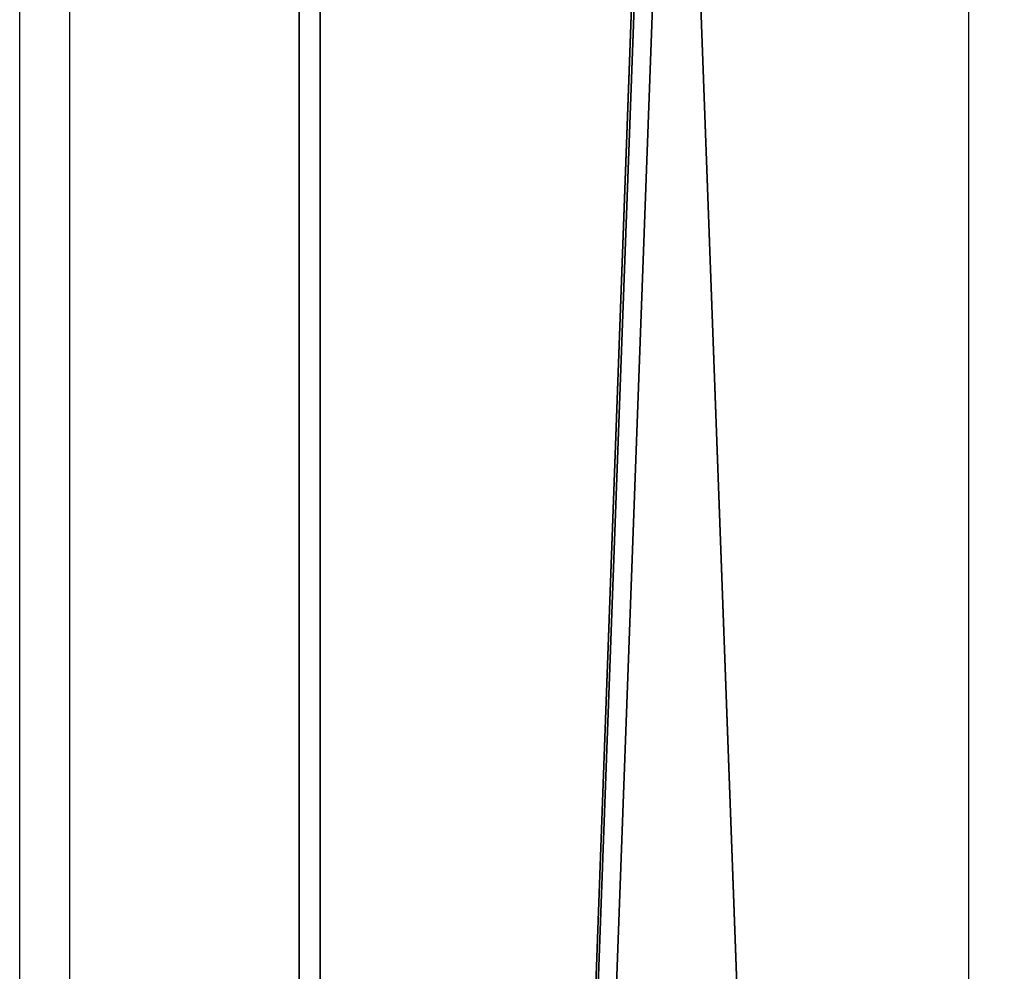
# Model space of a CAD drawing. Units: centimetres. Extents: x -246 to 254, y -240 to 240.
# Drawn here: x -63 to -59, y 20 to 23 of the extents above; entities that cross this region are included whole.
import ezdxf

# ---------------------------------------------------------------- set-up
doc = ezdxf.new("R2010")
doc.units = ezdxf.units.CM
doc.header["$LTSCALE"] = 2.54
doc.layers.get('0').update_dxf_attribs({"true_color": 0xff5454})
doc.layers.add('VP-EQ', color=7, linetype='Continuous', true_color=0x8a3492, plot=False)

# ---------------------------------------------------------------- blocks, each defined once
blk = doc.blocks.new('R__nica_2')
at = {"color": 0}
mesh = blk.add_polyface(dxfattribs=at)
corners = [(18.1353, 162, 8.5005), (21.015, 84, 8.5005), (18.1352, 84, 8.5005), (21.015, 162, 8.5005)]
mesh.append_faces([[corners[k] for k in face] for face in [(0, 1, 2), (1, 0, 3)]], dxfattribs={"vtx0": -1, "color": 0})
mesh = blk.add_polyface(dxfattribs=at)
corners = [(21.015, 84, 8.7505), (18.1593, 162, 8.7505), (18.1593, 84, 8.7505), (21.015, 162, 8.7505)]
mesh.append_faces([[corners[k] for k in face] for face in [(0, 1, 2), (1, 0, 3)]], dxfattribs={"vtx0": -1, "color": 0})
mesh = blk.add_polyface(dxfattribs=at)
corners = [(21.015, 84, 8.5005), (21.015, 162, 8.7505), (21.015, 84, 8.7505), (21.015, 162, 8.5005)]
mesh.append_faces([[corners[k] for k in face] for face in [(0, 1, 2), (1, 0, 3)]], dxfattribs={"vtx0": -1, "color": 0})
blk = doc.blocks.new('rynna_125_4')
at = {"color": 253, "true_color": 0xa8a8a8, "extrusion": (9.61697e-14, 5.11339e-08, 1), "rotation": 8.12743801774735e-06}
blk.add_blockref('R__nica_2', (0, 0, -8.751), dxfattribs=at)
blk = doc.blocks.new('Grupuj_93')
at = {"color": 0}
mesh = blk.add_polyface(dxfattribs=at)
corners = [(18.076, 2.9895, 1.3), (20.9311, 80.9895, 1.3), (18.076, 80.9895, 1.3), (20.9311, 2.9895, 1.3)]
mesh.append_faces([[corners[k] for k in face] for face in [(0, 1, 2), (1, 0, 3)]], dxfattribs={"vtx0": -1, "color": 0})
mesh = blk.add_polyface(dxfattribs=at)
corners = [(18.076, 80.9895, 0), (20.9311, 2.9895, 0), (18.076, 2.9895, 0.0002), (20.9311, 80.9895, 0)]
mesh.append_faces([[corners[k] for k in face] for face in [(0, 1, 2), (1, 0, 3)]], dxfattribs={"vtx0": -1, "color": 0})
mesh = blk.add_polyface(dxfattribs=at)
corners = [(20.9311, 2.9895, 0), (20.9311, 80.9895, 1.3), (20.9311, 2.9895, 1.3), (20.9311, 80.9895, 0)]
mesh.append_faces([[corners[k] for k in face] for face in [(0, 1, 2), (1, 0, 3)]], dxfattribs={"vtx0": -1, "color": 0})
blk = doc.blocks.new('Komponent_56')
at = {"color": 153, "true_color": 0x6495eb, "extrusion": (0, 0, -1), "zscale": -1, "rotation": 60.00000035358581}
blk.add_blockref('Grupuj_93', (71.6305, -1.1013, -52.3594), dxfattribs=at)
at = {"color": 0, "extrusion": (3.43465e-07, -1.31109e-07, -1), "zscale": -1, "rotation": 60.00000035358642}
blk.add_blockref('rynna_125_4', (141.7876, -41.6066, -52.3599), dxfattribs=at)
blk = doc.blocks.new('Grupuj_171')
at = {"color": 0, "rotation": 60.00000000523346}
blk.add_blockref('Komponent_56', (90.4732, 133.365, 8.4072), dxfattribs=at)
blk = doc.blocks.new('rb2856__')
at = {"layer": 'VP-EQ', "color": 0, "linetype": 'Continuous', "lineweight": 25}
for p, q in [((5573.6986, -3127.6763), (5573.6986, -3090.6041)), ((5569.8986, -3128.4091), (5569.8986, -3092.2144)), ((5570.0986, -3092.492), (5570.0986, -3128.4091))]:
    blk.add_line(p, q, dxfattribs=at)
blk = doc.blocks.new('rb2856_2d__')
at = {"layer": 'VP-EQ', "color": 0}
blk.add_blockref('rb2856__', (0, 0), dxfattribs=at)

msp = doc.modelspace()

# ---------------------------------------------------------------- block references
at = {"layer": 'VP-EQ', "color": 0}
for name, p in [('rb2856_2d__', (-5633.1209, 3116.876)), ('Grupuj_171', (-96.7005, -86.6147))]:
    msp.add_blockref(name, p, dxfattribs=at)

doc.saveas('drawing.dxf')
